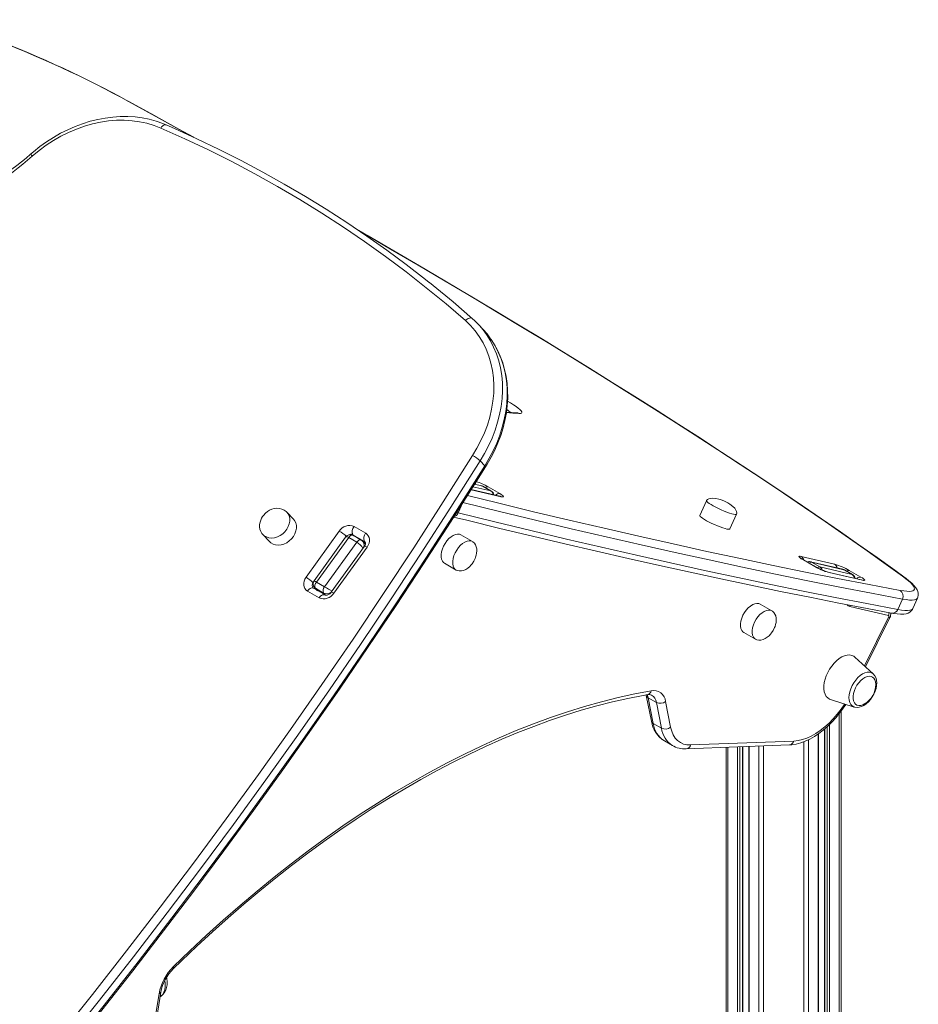
# Model space of a CAD drawing. Units: millimetres. Extents: x -5461 to 1870, y -2993 to 1519.
# Drawn here: x -4323 to -3776, y -1651 to -1051 of the extents above; entities that cross this region are included whole.
import ezdxf

# ---------------------------------------------------------------- set-up
doc = ezdxf.new("R2010")
doc.units = ezdxf.units.MM

msp = doc.modelspace()

# ---------------------------------------------------------------- linework, layer by layer
at = {"color": 7, "linetype": 'Continuous', "lineweight": 15}
for p, q in [((-4040.81, -1239.91), (-4043.65, -1236.87)), ((-4042.7, -1319.89), (-4039.86, -1322.93)), ((-4030.55, -1341.53), (-4048.15, -1337.46)), ((-4041.82, -1335.13), (-4046.05, -1334.15)), ((-4036.13, -1338.28), (-4041.08, -1335.42)), ((-4040.8, -1335.53), (-4041.08, -1335.42)), ((-4035.85, -1338.39), (-4040.8, -1335.53)), ((-4037.8, -1335.81), (-4030.73, -1339.89)), ((-4053.16, -1345.42), (-4056, -1351.74)), ((-3904.65, -1344.25), (-3908.71, -1353.28)), ((-4156.4, -1355.51), (-4160.46, -1351.16)), ((-3890.46, -1361.48), (-3886.41, -1352.45)), ((-4119.47, -1360.01), (-4112.4, -1364.09)), ((-4175.08, -1364.8), (-4171.03, -1369.15)), ((-4175.08, -1364.8), (-4174.87, -1365.02)), ((-4148.75, -1390.87), (-4128.48, -1362.77)), ((-4124.62, -1366.38), (-4143.83, -1393)), ((-4122.76, -1366.64), (-4142.45, -1393.94)), ((-4117.81, -1369.5), (-4122.76, -1366.64)), ((-4113.1, -1369.04), (-4120.17, -1364.96)), ((-4115.09, -1368.21), (-4120.04, -1365.35)), ((-4047.3, -1369.17), (-4054.37, -1365.09)), ((-4137.5, -1396.79), (-4117.81, -1369.5)), ((-4113.13, -1371.97), (-4133.4, -1400.06)), ((-4111.51, -1372.57), (-4131.78, -1400.67)), ((-4112.54, -1370.71), (-4114.23, -1368.89)), ((-3846.97, -1378.23), (-3826.7, -1382.92)), ((-3839, -1384.24), (-3846.07, -1380.15)), ((-4064.37, -1382.41), (-4057.3, -1386.49)), ((-3838.63, -1384.38), (-3845.7, -1380.3)), ((-3821.71, -1386.04), (-3841.37, -1381.49)), ((-3835.72, -1384.63), (-3840.67, -1381.77)), ((-3820.98, -1386.33), (-3840.67, -1381.77)), ((-3835.72, -1384.63), (-3816.03, -1389.18)), ((-3810.45, -1392.43), (-3830.72, -1387.75)), ((-3809.73, -1392.72), (-3830, -1388.03)), ((-3816.03, -1389.18), (-3820.98, -1386.33)), ((-3820.69, -1386.44), (-3820.98, -1386.33)), ((-3815.74, -1389.29), (-3820.69, -1386.44)), ((-3817.69, -1386.72), (-3810.62, -1390.8)), ((-4137.16, -1401.7), (-4144.23, -1397.62)), ((-4143.57, -1397.18), (-4141.9, -1398.97)), ((-4138.02, -1400.51), (-4142.97, -1397.65)), ((-4137.5, -1396.79), (-4142.45, -1393.94)), ((-4140.78, -1403.43), (-4147.86, -1399.35)), ((-3785.3, -1404.19), (-3788.14, -1410.51)), ((-3778.93, -1409.95), (-3776.09, -1403.63)), ((-3864.85, -1411.37), (-3871.92, -1407.29)), ((-3793.86, -1414.23), (-3817.43, -1408.78)), ((-3807.88, -1445.41), (-3792.97, -1415.48)), ((-3881.92, -1424.61), (-3874.85, -1428.69)), ((-3803.08, -1449.77), (-3814.24, -1439.62)), ((-3941.38, -1462.89), (-3938.28, -1478.59)), ((-3935.27, -1467.23), (-3940.22, -1464.37)), ((-3940.22, -1464.37), (-3937.13, -1480.07)), ((-3932.18, -1482.93), (-3935.27, -1467.23)), ((-3929.67, -1466.61), (-3926.58, -1482.31)), ((-3829.13, -1465.4), (-3814.75, -1469.99)), ((-3822.62, -1472.45), (-3822.62, -2595.4)), ((-3932.18, -1482.93), (-3937.13, -1480.07)), ((-3836.47, -2604.11), (-3836.47, -1486.33)), ((-3832.91, -1483.55), (-3832.91, -2599.16)), ((-3930.38, -1490.66), (-3925.43, -1493.52)), ((-3925.43, -1493.52), (-3925.55, -1493.44)), ((-3917.05, -1495.49), (-3854.13, -1493.09)), ((-3914.37, -1493.13), (-3851.45, -1490.72)), ((-3882.52, -2599.16), (-3882.52, -1494.17)), ((-3878.96, -1494.04), (-3878.96, -2604.11)), ((-3892.81, -1494.57), (-3892.81, -2595.4)), ((-4240.28, -1663.06), (-4237.18, -1643.78)), ((-4241.4, -1664.05), (-4238.3, -1644.77)), ((-4237.63, -1646.54), (-4236.81, -1645.93))]:
    msp.add_line(p, q, dxfattribs=at)
at = {"color": 8, "linetype": 'Continuous', "lineweight": 15}
for p, q in [((-4029.83, -1341.81), (-4048.21, -1337.56)), ((-4047.06, -1335.75), (-4036.13, -1338.28)), ((-4041.08, -1335.42), (-4046.12, -1334.25)), ((-4036.13, -1338.28), (-4035.85, -1338.39)), ((-4119.53, -1365.64), (-4120.17, -1364.96)), ((-4112.51, -1369.68), (-4113.1, -1369.04)), ((-3845.7, -1380.3), (-3846.07, -1380.15)), ((-3838.63, -1384.38), (-3839, -1384.24)), ((-3816.03, -1389.18), (-3815.74, -1389.29)), ((-4142.97, -1397.65), (-4141.56, -1399.16)), ((-4136.81, -1401.81), (-4138.02, -1400.51)), ((-3808.45, -1444.89), (-3793.72, -1415.33)), ((-3823.79, -1474.02), (-3823.79, -2597.03)), ((-3831.11, -1481.98), (-3831.11, -2600.44)), ((-3829.69, -1480.61), (-3829.69, -2600.44)), ((-3836.76, -1486.52), (-3836.76, -2604.52)), ((-3832.61, -1483.3), (-3832.61, -2599.57)), ((-3884.32, -1494.24), (-3884.32, -2600.44)), ((-3882.82, -1494.18), (-3882.82, -2599.57)), ((-3878.67, -1494.03), (-3878.67, -2604.52)), ((-3872.77, -1493.8), (-3872.77, -2607.92)), ((-3869.94, -1493.69), (-3869.94, -2608.6)), ((-3845.49, -1491.21), (-3845.49, -2608.6)), ((-3842.66, -1489.99), (-3842.66, -2607.92)), ((-3891.64, -1494.52), (-3891.64, -2597.03)), ((-3885.74, -1494.3), (-3885.74, -2600.44)), ((-4237.62, -1646.51), (-4237.08, -1646.11)), ((-4237.6, -1646.41), (-4237.08, -1646.11)), ((-4236.81, -1645.93), (-4237.08, -1646.11))]:
    msp.add_line(p, q, dxfattribs=at)
at = {"color": 7, "linetype": 'Continuous', "lineweight": 15, "flags": 128}
for points in [[(-4256.98, -1100.89), (-4261.61, -1098.34), (-4266.42, -1095.77), (-4271.39, -1093.17), (-4276.49, -1090.57), (-4281.72, -1087.96), (-4287.04, -1085.37), (-4292.45, -1082.79), (-4297.92, -1080.24), (-4303.44, -1077.73), (-4308.98, -1075.27), (-4314.52, -1072.85), (-4320.04, -1070.51), (-4325.53, -1068.23), (-4330.96, -1066.04), (-4336.32, -1063.93), (-4341.58, -1061.92), (-4346.73, -1060.01), (-4351.75, -1058.21), (-4356.61, -1056.53), (-4361.31, -1054.97), (-4365.82, -1053.54), (-4370.13, -1052.25), (-4374.22, -1051.09)], [(-4256.67, -1101), (-4258.28, -1100.11), (-4262.69, -1097.7), (-4267.25, -1095.27), (-4271.94, -1092.83), (-4276.74, -1090.39), (-4281.65, -1087.95), (-4286.64, -1085.52), (-4291.7, -1083.1), (-4296.82, -1080.71), (-4301.98, -1078.35), (-4307.16, -1076.02), (-4312.35, -1073.75), (-4317.54, -1071.52), (-4322.7, -1069.35), (-4327.82, -1067.25)], [(-4256.98, -1100.89), (-4256.95, -1100.89), (-4256.69, -1101.01)], [(-4217.13, -1122.76), (-4226.24, -1117.72), (-4243.38, -1108.28), (-4256.69, -1100.99)], [(-4233.96, -1115.17), (-4236.08, -1114.3), (-4240.1, -1112.9), (-4244.26, -1111.78), (-4248.53, -1110.93), (-4252.91, -1110.38), (-4257.37, -1110.1), (-4261.9, -1110.12), (-4266.48, -1110.42), (-4271.09, -1111.01), (-4275.71, -1111.88), (-4280.33, -1113.03), (-4284.93, -1114.46), (-4289.48, -1116.16), (-4293.97, -1118.12), (-4298.38, -1120.34), (-4302.7, -1122.8), (-4306.91, -1125.5), (-4310.98, -1128.42), (-4314.91, -1131.56), (-4316.56, -1132.98)], [(-4237.18, -1117.1), (-4241.34, -1115.49), (-4245.67, -1114.21), (-4250.15, -1113.25), (-4254.76, -1112.63), (-4259.47, -1112.35), (-4264.27, -1112.41), (-4269.12, -1112.81), (-4274.01, -1113.55), (-4278.91, -1114.62), (-4283.79, -1116.02), (-4288.63, -1117.74), (-4293.41, -1119.78), (-4298.1, -1122.11), (-4302.68, -1124.74), (-4307.13, -1127.65), (-4311.43, -1130.82), (-4315.54, -1134.24)], [(-4073.73, -1211.2), (-4075.99, -1209.37), (-4087.69, -1200.34), (-4099.58, -1191.55), (-4111.68, -1183.01), (-4123.97, -1174.7), (-4136.46, -1166.65), (-4149.14, -1158.84), (-4162, -1151.28), (-4175.05, -1143.98), (-4188.27, -1136.94), (-4201.67, -1130.15), (-4215.24, -1123.62), (-4228.98, -1117.36), (-4233.96, -1115.17)], [(-4051.64, -1234.51), (-4063.45, -1224.34), (-4075.5, -1214.43), (-4087.78, -1204.8), (-4100.29, -1195.42), (-4113.03, -1186.32), (-4125.99, -1177.5), (-4139.17, -1168.95), (-4152.57, -1160.68), (-4166.17, -1152.69), (-4179.98, -1144.99), (-4193.99, -1137.58), (-4208.2, -1130.46), (-4222.6, -1123.63), (-4237.18, -1117.1)], [(-3784.46, -1390.67), (-3790.02, -1386.66), (-3800.78, -1378.96), (-3811.79, -1371.18), (-3823.05, -1363.32), (-3834.54, -1355.39), (-3846.27, -1347.38), (-3858.23, -1339.29), (-3870.43, -1331.13), (-3882.86, -1322.9), (-3895.51, -1314.6), (-3908.4, -1306.23), (-3921.5, -1297.8), (-3934.83, -1289.3), (-3948.37, -1280.73), (-3962.13, -1272.11), (-3976.1, -1263.42), (-3990.29, -1254.68), (-4004.68, -1245.88), (-4019.27, -1237.03), (-4034.07, -1228.12), (-4049.06, -1219.16), (-4064.25, -1210.15), (-4079.63, -1201.09), (-4095.21, -1191.99), (-4110.97, -1182.84), (-4117.5, -1179.07)], [(-4073.56, -1211.32), (-4071.22, -1213.19), (-4059.13, -1223.13), (-4047.28, -1233.34)], [(-4047.28, -1233.34), (-4047.65, -1233.06), (-4048.11, -1232.89), (-4048.64, -1232.86), (-4049.23, -1232.96), (-4049.85, -1233.18), (-4050.47, -1233.53), (-4051.08, -1233.97), (-4051.64, -1234.51)], [(-4047.31, -1316.76), (-4044.59, -1312.24), (-4042.17, -1307.62), (-4040.05, -1302.9), (-4038.25, -1298.12), (-4036.78, -1293.3), (-4035.65, -1288.45), (-4034.85, -1283.62), (-4034.4, -1278.81), (-4034.3, -1274.06), (-4034.55, -1269.39), (-4035.14, -1264.82), (-4036.08, -1260.38), (-4037.35, -1256.08), (-4038.96, -1251.95), (-4040.89, -1248), (-4043.14, -1244.27), (-4045.69, -1240.77), (-4048.53, -1237.5), (-4051.64, -1234.51)], [(-4036.25, -1245.54), (-4038.46, -1242.61), (-4040.81, -1239.91)], [(-4039.48, -1323.68), (-4038.42, -1322), (-4035.95, -1317.72), (-4033.73, -1313.36), (-4031.77, -1308.91), (-4030.08, -1304.41), (-4028.67, -1299.87), (-4027.53, -1295.31), (-4026.68, -1290.74), (-4026.12, -1286.18), (-4025.86, -1281.66), (-4025.89, -1277.18), (-4026.21, -1272.78), (-4026.82, -1268.46), (-4027.72, -1264.25), (-4028.91, -1260.16), (-4030.37, -1256.21), (-4032.11, -1252.41), (-4034.12, -1248.78), (-4036.14, -1245.7)], [(-4020.29, -1290.68), (-4020.28, -1290.68), (-4020.45, -1290.68)], [(-4386.68, -1775.03), (-4364.63, -1749.43), (-4342.83, -1723.64), (-4321.28, -1697.67), (-4299.98, -1671.52), (-4278.94, -1645.19), (-4258.15, -1618.69), (-4237.63, -1592.02), (-4217.37, -1565.19), (-4197.38, -1538.19), (-4177.65, -1511.03), (-4158.2, -1483.72), (-4139.02, -1456.25), (-4120.12, -1428.63), (-4101.49, -1400.87), (-4083.15, -1372.97), (-4065.09, -1344.93), (-4047.31, -1316.76)], [(-4042.7, -1319.89), (-4060.5, -1348.1), (-4078.58, -1376.18), (-4096.95, -1404.12), (-4115.6, -1431.91), (-4134.53, -1459.56), (-4153.73, -1487.06), (-4173.21, -1514.41), (-4192.96, -1541.61), (-4212.98, -1568.64), (-4233.26, -1595.51), (-4253.81, -1622.22), (-4274.63, -1648.75), (-4295.7, -1675.11), (-4317.02, -1701.3), (-4338.6, -1727.3), (-4360.43, -1753.12), (-4382.51, -1778.76)], [(-4379.67, -1781.8), (-4357.59, -1756.16), (-4335.76, -1730.34), (-4314.18, -1704.34), (-4292.86, -1678.15), (-4271.79, -1651.79), (-4250.98, -1625.26), (-4230.43, -1598.55), (-4210.14, -1571.68), (-4190.12, -1544.65), (-4170.37, -1517.46), (-4150.89, -1490.11), (-4131.69, -1462.61), (-4112.76, -1434.96), (-4094.11, -1407.16), (-4075.74, -1379.22), (-4057.66, -1351.14), (-4039.86, -1322.93)], [(-4379.21, -1782.44), (-4370.88, -1772.83), (-4350.92, -1749.52), (-4331.17, -1726.05), (-4311.62, -1702.43), (-4292.28, -1678.66), (-4273.15, -1654.74), (-4254.24, -1630.69), (-4235.54, -1606.49), (-4217.05, -1582.16), (-4198.79, -1557.69), (-4180.74, -1533.08), (-4162.92, -1508.35), (-4145.32, -1483.49), (-4127.95, -1458.5), (-4110.81, -1433.4), (-4093.9, -1408.17), (-4077.22, -1382.82), (-4060.77, -1357.36), (-4044.56, -1331.79), (-4039.48, -1323.68)], [(-4040.8, -1335.53), (-4041.79, -1335.14), (-4041.93, -1335.12)], [(-4030.73, -1339.89), (-4029.84, -1340.43), (-4029.14, -1340.91), (-4028.66, -1341.32), (-4028.42, -1341.64), (-4028.41, -1341.85), (-4028.66, -1341.95), (-4029.14, -1341.94), (-4029.83, -1341.81)], [(-4030.28, -1341.58), (-4030.28, -1341.58), (-4030.38, -1341.56), (-4030.55, -1341.53)], [(-3893.81, -1344.51), (-3896.14, -1343.61), (-3897.25, -1343.28), (-3899.05, -1342.9), (-3900.78, -1342.74), (-3902.28, -1342.83), (-3903.32, -1343.11), (-3904.14, -1343.59), (-3904.63, -1344.2), (-3904.65, -1344.28)], [(-4160.42, -1351.21), (-4160.75, -1350.87), (-4161.98, -1349.96)], [(-3785.3, -1404.19), (-3804.22, -1400.62), (-3823.43, -1396.89), (-3842.92, -1393), (-3862.7, -1388.95), (-3882.77, -1384.74), (-3903.11, -1380.38), (-3923.73, -1375.85), (-3944.62, -1371.17), (-3965.79, -1366.33), (-3987.23, -1361.34), (-4008.94, -1356.19), (-4030.92, -1350.88), (-4053.16, -1345.42)], [(-3886.41, -1352.43), (-3886.25, -1351.76), (-3886.36, -1350.92), (-3886.78, -1349.97), (-3887.54, -1348.9), (-3888.71, -1347.71), (-3890.4, -1346.41), (-3891.66, -1345.61), (-3893.81, -1344.51)], [(-4173.49, -1351.85), (-4174.76, -1353.24), (-4175.21, -1353.85), (-4175.85, -1354.92), (-4176.38, -1356.08), (-4176.79, -1357.38), (-4177.02, -1358.76), (-4177.04, -1360.17), (-4176.82, -1361.57), (-4176.35, -1362.92), (-4175.62, -1364.16), (-4174.84, -1365.02)], [(-4171.03, -1369.15), (-4170.15, -1369.93), (-4168.81, -1370.71), (-4167.28, -1371.18), (-4165.63, -1371.34), (-4163.9, -1371.16), (-4162.17, -1370.67), (-4160.49, -1369.88), (-4158.93, -1368.81), (-4157.54, -1367.51), (-4156.38, -1366.03), (-4155.48, -1364.4), (-4154.88, -1362.71), (-4154.6, -1361), (-4154.65, -1359.34), (-4155.02, -1357.78), (-4155.71, -1356.39), (-4156.4, -1355.51)], [(-4058.79, -1354.24), (-4050.83, -1356.2), (-4030.71, -1361.11), (-4010.81, -1365.9), (-3991.13, -1370.55), (-3971.67, -1375.08), (-3952.43, -1379.48), (-3933.42, -1383.74), (-3914.63, -1387.88), (-3896.07, -1391.89), (-3877.74, -1395.77), (-3859.65, -1399.52), (-3841.78, -1403.13), (-3824.15, -1406.62), (-3806.76, -1409.97), (-3791.91, -1412.76)], [(-4056, -1351.74), (-4033.76, -1357.2), (-4011.78, -1362.51), (-3990.07, -1367.66), (-3968.63, -1372.65), (-3947.46, -1377.49), (-3926.57, -1382.17), (-3905.95, -1386.7), (-3885.61, -1391.06), (-3865.54, -1395.27), (-3845.76, -1399.32), (-3826.27, -1403.21), (-3807.06, -1406.94), (-3788.14, -1410.51)], [(-3908.71, -1353.28), (-3908.72, -1353.42), (-3908.51, -1353.8), (-3907.97, -1354.32), (-3907.14, -1354.94), (-3906.02, -1355.66), (-3904.68, -1356.43), (-3903.15, -1357.24), (-3901.49, -1358.06), (-3899.77, -1358.85), (-3898.03, -1359.59), (-3896.36, -1360.24), (-3894.8, -1360.8), (-3893.41, -1361.23), (-3892.25, -1361.52), (-3891.35, -1361.66), (-3890.75, -1361.65), (-3890.47, -1361.48), (-3890.46, -1361.48)], [(-4114.25, -1368.89), (-4114.98, -1368.27), (-4115.09, -1368.21)], [(-4112.4, -1364.09), (-4111.51, -1364.76), (-4110.82, -1365.61), (-4110.34, -1366.63), (-4110.09, -1367.76), (-4110.09, -1368.97), (-4110.33, -1370.2), (-4110.81, -1371.42), (-4111.51, -1372.57)], [(-4054.37, -1365.09), (-4055.27, -1364.73), (-4056.44, -1364.63), (-4057.71, -1364.85), (-4059.04, -1365.4), (-4060.38, -1366.25), (-4061.69, -1367.37), (-4062.91, -1368.72), (-4064, -1370.25), (-4064.93, -1371.91), (-4065.66, -1373.64), (-4066.16, -1375.37), (-4066.41, -1377.04), (-4066.41, -1378.59), (-4066.16, -1379.97), (-4065.66, -1381.12), (-4064.93, -1382.01), (-4064.37, -1382.41)], [(-4046.56, -1381.15), (-4045.71, -1379.43), (-4045.43, -1378.71), (-4045.06, -1377.49), (-4044.8, -1376.22), (-4044.69, -1374.88), (-4044.75, -1373.55), (-4045.01, -1372.28), (-4045.47, -1371.12), (-4046.14, -1370.14), (-4047.01, -1369.36), (-4047.29, -1369.22)], [(-3846.07, -1380.15), (-3846.96, -1379.61), (-3847.66, -1379.13), (-3848.14, -1378.72), (-3848.39, -1378.41), (-3848.39, -1378.19), (-3848.14, -1378.09), (-3847.67, -1378.11), (-3846.97, -1378.23)], [(-4057.23, -1386.5), (-4056.56, -1386.84), (-4055.35, -1387.09), (-4054, -1387.03), (-4052.72, -1386.71), (-4051.43, -1386.12), (-4050.17, -1385.31), (-4049.03, -1384.33), (-4048.22, -1383.48), (-4047.53, -1382.63), (-4046.56, -1381.15)], [(-3820.69, -1386.44), (-3821.68, -1386.04), (-3821.83, -1386.03)], [(-4147.86, -1399.35), (-4148.74, -1398.68), (-4149.44, -1397.82), (-4149.92, -1396.81), (-4150.17, -1395.68), (-4150.17, -1394.47), (-4149.93, -1393.24), (-4149.45, -1392.02), (-4148.75, -1390.87)], [(-3810.62, -1390.8), (-3809.73, -1391.34), (-3809.04, -1391.82), (-3808.55, -1392.23), (-3808.31, -1392.55), (-3808.31, -1392.76), (-3808.55, -1392.86), (-3809.03, -1392.85), (-3809.73, -1392.72)], [(-3786.71, -1398.9), (-3784.56, -1399.25), (-3782.69, -1399.45), (-3781.12, -1399.49), (-3779.86, -1399.37), (-3778.93, -1399.1), (-3778.32, -1398.68), (-3778.04, -1398.1), (-3778.09, -1397.38), (-3778.47, -1396.52), (-3779.18, -1395.52), (-3780.21, -1394.39), (-3781.56, -1393.14), (-3783.22, -1391.77), (-3785.18, -1390.3)], [(-3776.13, -1403.61), (-3775.86, -1403.01), (-3775.65, -1401.81), (-3775.7, -1400.67), (-3775.96, -1399.6), (-3776.4, -1398.55), (-3777.07, -1397.44), (-3778.1, -1396.14), (-3779.61, -1394.59), (-3781.38, -1393.04), (-3783.33, -1391.5), (-3784.46, -1390.67)], [(-4144.23, -1397.62), (-4144.31, -1397.57), (-4144.37, -1397.5)], [(-3810.18, -1392.49), (-3810.17, -1392.49), (-3810.28, -1392.47), (-3810.45, -1392.43)], [(-4137.21, -1401.68), (-4137.21, -1401.68), (-4137.16, -1401.7)], [(-4133.4, -1400.06), (-4133.66, -1400.39), (-4134.34, -1401.03), (-4135.1, -1401.5), (-4135.85, -1401.77), (-4136.49, -1401.85), (-4136.94, -1401.79), (-4137.16, -1401.7)], [(-3871.92, -1407.29), (-3872.82, -1406.93), (-3873.98, -1406.83), (-3875.25, -1407.05), (-3876.58, -1407.6), (-3877.92, -1408.45), (-3879.23, -1409.57), (-3880.45, -1410.92), (-3881.55, -1412.45), (-3882.48, -1414.11), (-3883.2, -1415.84), (-3883.7, -1417.57), (-3883.96, -1419.24), (-3883.96, -1420.79), (-3883.7, -1422.17), (-3883.2, -1423.32), (-3882.48, -1424.21), (-3881.92, -1424.61)], [(-3791.91, -1412.76), (-3790.72, -1412.97), (-3788.52, -1413.27), (-3786.49, -1413.42), (-3784.52, -1413.36), (-3783.04, -1413.12), (-3781.88, -1412.74), (-3780.86, -1412.19), (-3779.97, -1411.46), (-3779.24, -1410.52), (-3778.97, -1409.93)], [(-3864.1, -1423.35), (-3863.25, -1421.63), (-3862.97, -1420.91), (-3862.6, -1419.69), (-3862.35, -1418.42), (-3862.23, -1417.08), (-3862.29, -1415.75), (-3862.55, -1414.48), (-3863.02, -1413.32), (-3863.68, -1412.34), (-3864.55, -1411.56), (-3864.83, -1411.42)], [(-3793.72, -1415.33), (-3793.64, -1415.14), (-3793.59, -1414.95), (-3793.56, -1414.78), (-3793.57, -1414.61), (-3793.6, -1414.47), (-3793.67, -1414.36), (-3793.75, -1414.27), (-3793.86, -1414.23)], [(-3874.77, -1428.7), (-3874.1, -1429.04), (-3872.89, -1429.29), (-3871.55, -1429.23), (-3870.27, -1428.91), (-3868.97, -1428.32), (-3867.72, -1427.51), (-3866.57, -1426.53), (-3865.76, -1425.67), (-3865.07, -1424.83), (-3864.1, -1423.35)], [(-3814.24, -1439.62), (-3814.98, -1439.06), (-3816.19, -1438.51), (-3817.55, -1438.28), (-3819.04, -1438.37), (-3820.6, -1438.78), (-3822.21, -1439.49), (-3823.84, -1440.5), (-3825.43, -1441.78), (-3826.96, -1443.3), (-3828.39, -1445.02), (-3829.68, -1446.9), (-3830.8, -1448.9), (-3831.74, -1450.97), (-3832.46, -1453.07), (-3832.95, -1455.14), (-3833.2, -1457.14), (-3833.2, -1459.01), (-3832.95, -1460.72), (-3832.46, -1462.23), (-3831.74, -1463.49), (-3830.8, -1464.48), (-3829.68, -1465.19), (-3829.13, -1465.4)], [(-3801.55, -1456.3), (-3801.55, -1456.13), (-3801.68, -1454.69), (-3802.05, -1453.45), (-3802.65, -1452.44), (-3803.47, -1451.72), (-3804.46, -1451.3), (-3805.6, -1451.2), (-3806.85, -1451.42), (-3808.15, -1451.95), (-3809.46, -1452.78), (-3810.74, -1453.88), (-3811.94, -1455.2), (-3813.01, -1456.71), (-3813.92, -1458.33), (-3814.63, -1460.02), (-3815.12, -1461.71), (-3815.37, -1463.35), (-3815.37, -1464.87), (-3815.12, -1466.22), (-3814.63, -1467.35), (-3813.92, -1468.22), (-3813.01, -1468.79), (-3811.94, -1469.06), (-3810.74, -1469), (-3809.46, -1468.62), (-3808.34, -1468.05)], [(-3814.73, -1469.96), (-3814.28, -1470.12), (-3812.99, -1470.26), (-3811.64, -1470.12), (-3810.23, -1469.7), (-3808.8, -1468.99), (-3807.38, -1468.01), (-3806.03, -1466.8), (-3804.79, -1465.39), (-3803.68, -1463.83), (-3802.73, -1462.15), (-3801.96, -1460.4), (-3801.4, -1458.62), (-3801.06, -1456.84), (-3800.97, -1455.32)], [(-4229.59, -1629.41), (-4224.66, -1624.62), (-4215.24, -1615.67), (-4205.75, -1606.93), (-4196.2, -1598.4), (-4186.59, -1590.08), (-4176.94, -1581.99), (-4167.24, -1574.13), (-4157.5, -1566.49), (-4147.73, -1559.09), (-4137.92, -1551.92), (-4128.09, -1544.99), (-4118.24, -1538.31), (-4108.38, -1531.88), (-4098.5, -1525.69), (-4088.62, -1519.76), (-4078.74, -1514.09), (-4068.87, -1508.67), (-4059, -1503.52), (-4049.15, -1498.63), (-4039.32, -1494.01), (-4029.52, -1489.66), (-4019.74, -1485.57), (-4010, -1481.77), (-4000.3, -1478.23), (-3990.65, -1474.98), (-3981.05, -1472), (-3971.5, -1469.3), (-3962.01, -1466.89), (-3952.58, -1464.75), (-3943.23, -1462.9), (-3940.56, -1462.42)], [(-4229.56, -1628.18), (-4219.51, -1618.5), (-4209.39, -1609.05), (-4199.19, -1599.84), (-4188.93, -1590.87), (-4178.61, -1582.15), (-4168.23, -1573.69), (-4157.81, -1565.49), (-4147.34, -1557.55), (-4136.84, -1549.88), (-4126.3, -1542.48), (-4115.75, -1535.37), (-4105.17, -1528.53), (-4094.58, -1521.98), (-4083.99, -1515.71), (-4073.39, -1509.75), (-4062.81, -1504.07), (-4052.23, -1498.7), (-4041.67, -1493.63), (-4031.14, -1488.86), (-4020.64, -1484.4), (-4010.17, -1480.26), (-3999.75, -1476.43), (-3989.37, -1472.91), (-3979.05, -1469.71), (-3968.78, -1466.83), (-3958.59, -1464.27), (-3948.46, -1462.03), (-3938.42, -1460.11)], [(-3854.13, -1493.09), (-3852.65, -1492.98), (-3849.99, -1492.57), (-3847.28, -1491.86), (-3844.52, -1490.85), (-3841.75, -1489.56), (-3838.98, -1488), (-3836.24, -1486.18), (-3833.55, -1484.11), (-3830.92, -1481.82), (-3828.38, -1479.32), (-3825.93, -1476.64), (-3823.6, -1473.78), (-3821.39, -1470.77), (-3819.81, -1468.37)], [(-3926.58, -1482.31), (-3925.92, -1484.78), (-3924.98, -1486.98), (-3923.77, -1488.88), (-3922.31, -1490.45), (-3920.62, -1491.68), (-3918.71, -1492.54), (-3916.62, -1493.02), (-3914.37, -1493.13)], [(-4236.81, -1645.93), (-4235.94, -1645.16), (-4234.97, -1643.96), (-4234.22, -1642.58), (-4233.69, -1641.03), (-4233.38, -1639.31), (-4233.32, -1637.44), (-4233.52, -1635.45), (-4233.69, -1634.66)]]:
    msp.add_lwpolyline(points, dxfattribs=at)
at = {"color": 8, "linetype": 'Continuous', "lineweight": 15, "flags": 128}
for points in [[(-4217.87, -1122.41), (-4220.11, -1121.17), (-4238.45, -1111.04), (-4256.98, -1100.89)], [(-4233.96, -1115.17), (-4234.29, -1115.08), (-4234.76, -1115.09), (-4235.26, -1115.24), (-4235.77, -1115.53), (-4236.28, -1115.95), (-4236.75, -1116.48), (-4237.18, -1117.1)], [(-3785.18, -1390.3), (-3796.59, -1382.09), (-3808.28, -1373.79), (-3820.25, -1365.4), (-3832.5, -1356.92), (-3845.02, -1348.34), (-3857.82, -1339.68), (-3870.89, -1330.94), (-3884.23, -1322.11), (-3897.83, -1313.2), (-3911.69, -1304.21), (-3925.81, -1295.14), (-3940.18, -1286), (-3954.81, -1276.78), (-3969.68, -1267.5), (-3984.8, -1258.14), (-4000.16, -1248.72), (-4015.76, -1239.23), (-4031.59, -1229.69), (-4047.65, -1220.08), (-4063.94, -1210.41), (-4080.45, -1200.69), (-4097.18, -1190.91), (-4114.12, -1181.08), (-4116.59, -1179.66)], [(-4039.3, -1242.2), (-4038.71, -1243.05), (-4036.41, -1246.74), (-4034.41, -1250.63), (-4032.71, -1254.71), (-4031.32, -1258.96), (-4030.26, -1263.35), (-4029.52, -1267.87), (-4029.11, -1272.49), (-4029.03, -1277.2), (-4029.28, -1281.98), (-4029.85, -1286.8), (-4030.76, -1291.64), (-4031.98, -1296.47), (-4033.52, -1301.29), (-4035.38, -1306.06), (-4037.53, -1310.76), (-4039.98, -1315.38), (-4042.7, -1319.89)], [(-4039.86, -1322.93), (-4037.14, -1318.42), (-4034.69, -1313.81), (-4032.54, -1309.1), (-4030.69, -1304.33), (-4029.14, -1299.52), (-4027.92, -1294.68), (-4027.01, -1289.84), (-4026.44, -1285.02), (-4026.19, -1280.25), (-4026.27, -1275.54), (-4026.68, -1270.91), (-4027.42, -1266.39), (-4028.49, -1262), (-4029.87, -1257.76), (-4031.57, -1253.68), (-4033.57, -1249.78), (-4035.87, -1246.09), (-4036.25, -1245.54)], [(-4025.94, -1283.6), (-4024.16, -1284.63), (-4022.33, -1285.76), (-4020.76, -1286.82), (-4019.45, -1287.78), (-4018.43, -1288.65), (-4017.72, -1289.39), (-4017.33, -1290.01), (-4017.26, -1290.49), (-4017.51, -1290.83), (-4018.09, -1291.02), (-4018.97, -1291.06)], [(-4039.86, -1322.93), (-4039.5, -1323.43), (-4039.5, -1323.66)], [(-4050.43, -1341.15), (-4032.12, -1345.64), (-4010.16, -1350.94), (-3988.47, -1356.09), (-3967.05, -1361.08), (-3945.9, -1365.91), (-3925.02, -1370.59), (-3904.42, -1375.11), (-3884.09, -1379.47), (-3864.05, -1383.68), (-3844.29, -1387.72), (-3824.81, -1391.61), (-3805.62, -1395.33), (-3786.71, -1398.9)], [(-4029.83, -1341.81), (-4030.42, -1341.56), (-4030.55, -1341.53)], [(-3904.65, -1344.25), (-3904.67, -1344.39), (-3904.45, -1344.77), (-3903.92, -1345.29), (-3903.08, -1345.91), (-3901.97, -1346.63), (-3900.62, -1347.4), (-3899.09, -1348.21), (-3897.44, -1349.03), (-3895.71, -1349.82), (-3893.98, -1350.56), (-3892.3, -1351.21), (-3890.74, -1351.77), (-3889.35, -1352.2), (-3888.19, -1352.49), (-3887.29, -1352.63), (-3886.69, -1352.62), (-3886.41, -1352.45), (-3886.41, -1352.45)], [(-4174.87, -1365.02), (-4174.21, -1365.59), (-4172.87, -1366.36), (-4171.34, -1366.83), (-4169.68, -1366.99), (-4167.95, -1366.82), (-4166.22, -1366.32), (-4164.55, -1365.53), (-4162.98, -1364.47), (-4161.6, -1363.17), (-4160.43, -1361.68), (-4159.54, -1360.06), (-4158.93, -1358.36), (-4158.65, -1356.65), (-4158.7, -1354.99), (-4159.08, -1353.44), (-4159.77, -1352.05), (-4160.42, -1351.21)], [(-4056.98, -1351.46), (-4056.63, -1351.57), (-4056, -1351.74)], [(-4120.04, -1365.35), (-4120.07, -1365.33), (-4120.4, -1365.22), (-4120.77, -1365.22), (-4121.17, -1365.32), (-4121.59, -1365.53), (-4122, -1365.82), (-4122.39, -1366.2), (-4122.76, -1366.64)], [(-4117.81, -1369.5), (-4117.45, -1369.06), (-4117.05, -1368.68), (-4116.64, -1368.38), (-4116.22, -1368.18), (-4115.82, -1368.08), (-4115.45, -1368.08), (-4115.12, -1368.19), (-4115.09, -1368.21)], [(-4112.64, -1369.41), (-4112.72, -1369.33), (-4113.1, -1369.04)], [(-4047.28, -1369.19), (-4048.2, -1368.81), (-4049.37, -1368.71), (-4050.64, -1368.94), (-4051.97, -1369.48), (-4053.31, -1370.33), (-4054.62, -1371.45), (-4055.84, -1372.8), (-4056.93, -1374.34), (-4057.86, -1375.99), (-4058.59, -1377.72), (-4059.09, -1379.45), (-4059.34, -1381.12), (-4059.34, -1382.67), (-4059.09, -1384.05), (-4058.59, -1385.2), (-4057.86, -1386.09), (-4057.26, -1386.52)], [(-3830, -1388.03), (-3830.58, -1387.78), (-3830.71, -1387.75)], [(-3784.46, -1390.67), (-3784.6, -1390.58), (-3785.18, -1390.3)], [(-4147.86, -1399.35), (-4147.37, -1398.75), (-4146.85, -1398.25), (-4146.3, -1397.85), (-4145.74, -1397.58), (-4145.21, -1397.45), (-4144.71, -1397.45), (-4144.28, -1397.6), (-4144.23, -1397.62)], [(-3809.73, -1392.72), (-3810.31, -1392.47), (-3810.45, -1392.43)], [(-4142.07, -1398.87), (-4142.07, -1398.83), (-4142.07, -1398.79)], [(-4140.78, -1403.43), (-4140.3, -1402.83), (-4139.77, -1402.33), (-4139.22, -1401.94), (-4138.67, -1401.67), (-4138.14, -1401.53), (-4137.64, -1401.53), (-4137.21, -1401.68)], [(-3776.09, -1403.63), (-3776.31, -1403.95), (-3776.96, -1404.4), (-3777.96, -1404.69), (-3779.31, -1404.82), (-3780.99, -1404.77), (-3782.99, -1404.56), (-3785.3, -1404.19)], [(-3817.15, -1407.97), (-3817.17, -1408.04), (-3817.43, -1408.78)], [(-3788.14, -1410.51), (-3785.83, -1410.88), (-3783.83, -1411.09), (-3782.15, -1411.14), (-3780.8, -1411.01), (-3779.8, -1410.72), (-3779.14, -1410.27), (-3778.93, -1409.95)], [(-3864.82, -1411.39), (-3865.74, -1411.01), (-3866.91, -1410.91), (-3868.18, -1411.14), (-3869.51, -1411.68), (-3870.85, -1412.53), (-3872.16, -1413.65), (-3873.38, -1415), (-3874.48, -1416.54), (-3875.4, -1418.19), (-3876.13, -1419.92), (-3876.63, -1421.65), (-3876.89, -1423.32), (-3876.89, -1424.87), (-3876.63, -1426.25), (-3876.13, -1427.4), (-3875.4, -1428.29), (-3874.8, -1428.72)], [(-3792.97, -1415.48), (-3792.97, -1415.48), (-3793.09, -1415.5), (-3793.34, -1415.45), (-3793.72, -1415.33)], [(-3817.97, -1464.26), (-3817.84, -1462.52), (-3817.46, -1460.68), (-3816.85, -1458.81), (-3816.02, -1456.96), (-3814.99, -1455.19), (-3813.81, -1453.54), (-3812.49, -1452.07), (-3811.09, -1450.83), (-3809.65, -1449.85), (-3808.2, -1449.16), (-3806.8, -1448.79), (-3805.49, -1448.74), (-3804.3, -1449.01), (-3803.27, -1449.6), (-3803.08, -1449.77)], [(-3940.86, -1462.39), (-3940.58, -1463.05), (-3940.22, -1464.37)], [(-3851.45, -1490.72), (-3848.91, -1490.46), (-3846.28, -1489.86), (-3843.59, -1488.94), (-3840.85, -1487.69), (-3838.1, -1486.13), (-3835.36, -1484.28), (-3832.66, -1482.15), (-3830.01, -1479.76), (-3827.45, -1477.14), (-3824.99, -1474.3), (-3822.66, -1471.27), (-3820.52, -1468.15)], [(-3814.75, -1469.99), (-3814.99, -1469.9), (-3816.02, -1469.31), (-3816.85, -1468.42), (-3817.46, -1467.26), (-3817.84, -1465.85), (-3817.97, -1464.26)], [(-4229.59, -1629.41), (-4229.52, -1629.32), (-4229.42, -1629.03), (-4229.43, -1628.65), (-4229.56, -1628.18)], [(-4237.08, -1646.11), (-4236.09, -1645.12), (-4235.31, -1643.84), (-4234.79, -1642.3), (-4234.52, -1640.53), (-4234.52, -1638.59), (-4234.76, -1636.66)]]:
    msp.add_lwpolyline(points, dxfattribs=at)
at = {"color": 7, "linetype": 'Continuous', "lineweight": 15}
for centre, radius, start, end in [((-4449.86, -981.99), 201.41, 294.74091, 311.43869), ((-4451.54, -980.17), 205.51, 294.74261, 311.43263), ((-4081.52, -1272.21), 51.8, 35.40177, 48.6191), ((-4016.73, -1181.36), 109.38, 264.8079, 268.05215), ((-4054.5, -1332.29), 17.12, 46.42349, 65.17233), ((-4037.36, -1341.18), 3.18, 9.08717, 61.53189), ((-4166.46, -1358.59), 9.74, 62.69293, 136.20895), ((-4059.5, -1350.36), 3.76, 282.97546, 338.52934), ((-4122.37, -1366.62), 7.21, 66.30056, 147.80112), ((-4116.31, -1362.98), 4.34, 136.8547, 207.16966), ((-4121.78, -1368.23), 3.36, 58.79887, 147.25455), ((-4109.24, -1367.06), 4.34, 136.8547, 207.16966), ((-4114.72, -1370.35), 2.27, 314.54429, 24.08149), ((-3840.91, -1371.53), 9.99, 232.78365, 241.37336), ((-3842.15, -1384.1), 2.72, 73.21274, 116.15223), ((-3819.33, -1350.13), 39.38, 240.01829, 254.27254), ((-3821, -1353.91), 35.21, 239.95284, 253.96838), ((-3837.37, -1420.83), 39.38, 60.01899, 74.27236), ((-4159.99, -1410.33), 22.48, 45.71929, 59.98782), ((-3817.26, -1392.09), 3.18, 9.08938, 61.52869), ((-4141.43, -1394.95), 3.06, 140.53601, 227.63715), ((-4140.08, -1396.16), 3.26, 136.85453, 207.16925), ((-4135.13, -1399.02), 3.26, 136.85453, 207.16925), ((-4137.89, -1396.82), 7.21, 246.30107, 327.80024), ((-3788.98, -1402.34), 4.12, 333.2786, 56.6354), ((-3797.25, -1413.21), 4.84, 332.14511, 6.50835), ((-3807.9, -1454.83), 6.95, 356.00272, 46.53861), ((-3815.54, -1456.05), 13.99, 301.00937, 358.99601), ((-3939.74, -1465.67), 3.35, 62.28129, 104.07078), ((-3936.97, -1467.29), 7.32, 5.35418, 101.44275), ((-3932.97, -1462.48), 5.28, 244.11007, 308.55667), ((-3921.62, -1476.26), 16.82, 187.96034, 238.78302), ((-3929.87, -1478.18), 5.28, 244.10943, 308.55691), ((-3918.01, -1481.05), 14.47, 238.53493, 273.81148), ((-4207.69, -1650.31), 31.11, 134.66363, 169.75175), ((-4210.61, -1648.63), 27.01, 134.6346, 169.64851)]:
    msp.add_arc(centre, radius, start, end, dxfattribs=at)
at = {"color": 8, "linetype": 'Continuous', "lineweight": 15}
for centre, radius, start, end in [((-4305.48, -1125.08), 13.6, 215.47387, 222.3186), ((-4040.07, -1310.14), 25.36, 50.79567, 57.47529), ((-4013.87, -1156.35), 134.81, 264.57733, 267.83456), ((-4020.57, -1294.19), 3.52, 62.84971, 87.92777), ((-4049.22, -1335.13), 4.04, 11.32426, 25.02238), ((-4059.41, -1373.95), 43.84, 60.45965, 70.89004), ((-4038.14, -1338.25), 2.47, 82.15466, 125.36589), ((-4030.95, -1342.93), 3.04, 85.75577, 138.43328), ((-4140.17, -1382.9), 23.27, 46.66249, 59.84467), ((-4121.38, -1367.36), 2.69, 63.12839, 117.85725), ((-4113.17, -1374.56), 2.59, 50.16705, 89.11632), ((-3848.97, -1381.24), 3.61, 12.73788, 56.40091), ((-3840.86, -1383.9), 2.14, 84.89434, 130.91693), ((-3835.96, -1386.58), 1.96, 82.85395, 131.79708), ((-3828.54, -1385.83), 3.44, 9.80248, 57.63915), ((-3818.03, -1389.16), 2.47, 82.15466, 125.36589), ((-3810.85, -1393.84), 3.04, 85.75593, 138.43312), ((-4142.39, -1395.92), 2.54, 138.62005, 218.63627), ((-4133.44, -1402.66), 2.59, 50.16354, 89.11983), ((-3816.86, -1406.39), 2.45, 211.79664, 256.68253), ((-3798.38, -1412.2), 4.95, 335.86593, 357.011), ((-3791.47, -1409.21), 3.58, 263.09481, 338.78928), ((-3939.21, -1462.39), 2.22, 193.43306, 242.93289), ((-3941.24, -1459.64), 2.86, 283.76147, 350.57603), ((-3941.56, -1468.05), 6.34, 7.4073, 57.83064), ((-3936.12, -1478.1), 2.22, 192.89288, 242.96582), ((-3922.25, -1478.04), 15.01, 187.80058, 237.22667), ((-3917.26, -1480.88), 15.05, 187.8352, 236.5709), ((-3917.4, -1492.4), 3.11, 276.45903, 346.43888), ((-3854.48, -1489.99), 3.11, 276.4832, 346.44342), ((-4238.56, -1643.36), 1.44, 280.30726, 342.9807)]:
    msp.add_arc(centre, radius, start, end, dxfattribs=at)
for centre, major_axis, ratio, start_param, end_param in [((-4043.28, -1338.9), (2.44, 3.32), 0.790538, 0.086404, 0.327089), ((-4038.33, -1341.75), (2.44, 3.32), 0.790538, 5.555552, 6.36959), ((-4121.71, -1369.19), (-2.86, 2.87), 0.334974, 5.38972, 6.337757), ((-4116.76, -1372.04), (-2.86, 2.87), 0.334974, 3.95436, 5.38972), ((-4116.76, -1372.04), (1.66, 3.77), 0.790545, 4.943867, 5.959859), ((-3841.71, -1385.52), (-0.38, 4.08), 0.733605, 5.8043, 6.042361), ((-3836.76, -1388.37), (-0.38, 4.08), 0.733605, 5.133866, 5.8043), ((-3818.23, -1392.66), (2.44, 3.32), 0.790538, 5.555552, 6.36959), ((-4140.25, -1394.87), (3.58, -1.87), 0.057958, 3.133198, 4.081235), ((-4140.25, -1394.87), (3.72, 1.71), 0.733558, 3.396848, 3.620636), ((-4135.3, -1397.73), (3.58, -1.87), 0.057958, 4.081235, 5.516595), ((-4135.3, -1397.73), (3.72, 1.71), 0.733558, 3.620636, 4.847066)]:
    msp.add_ellipse(centre, major_axis=major_axis, ratio=ratio, start_param=start_param, end_param=end_param, dxfattribs=at)
at = {"color": 7, "linetype": 'Continuous', "lineweight": 15}
msp.add_ellipse((-3823.18, -1389.8), major_axis=(2.44, 3.32), ratio=0.790538, start_param=0.086404, end_param=0.327089, dxfattribs=at)

doc.saveas('drawing.dxf')
